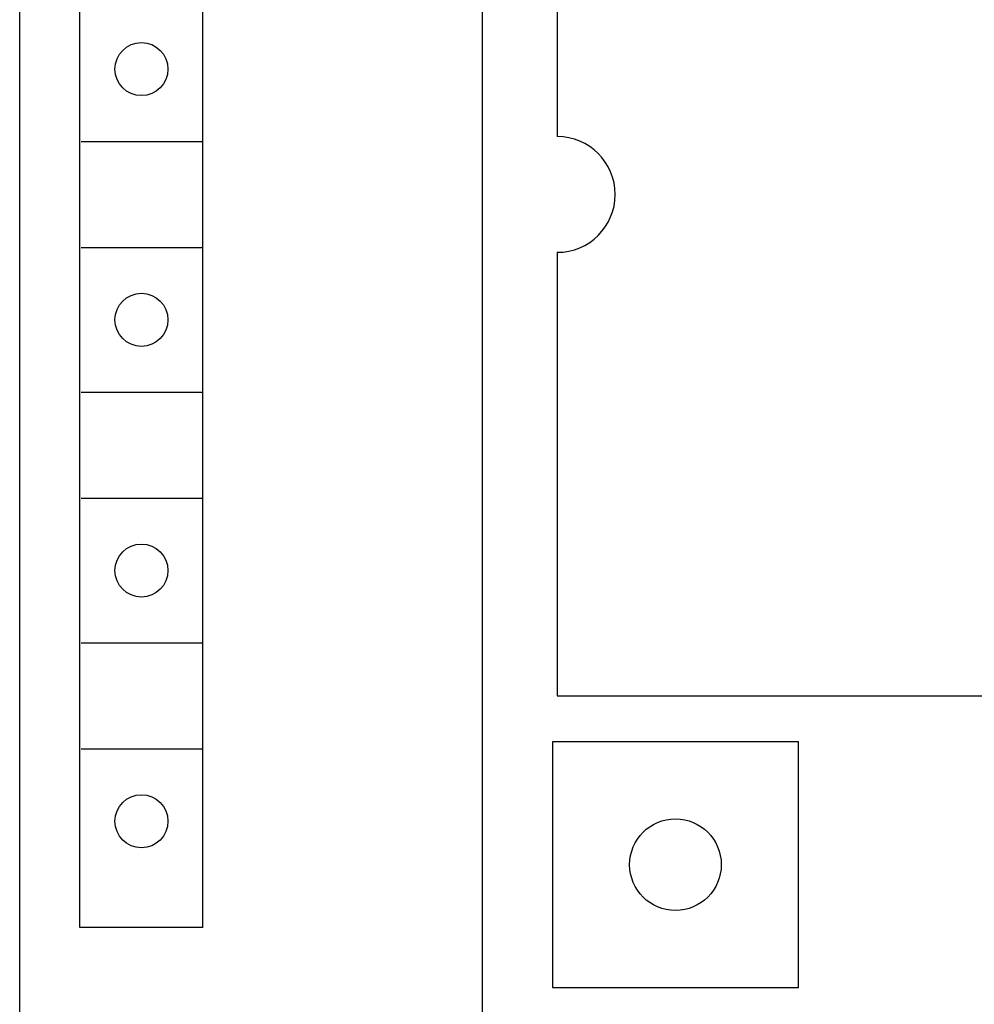
# Model space of a CAD drawing. Extents: x 0 to 594, y 0 to 420.
# Drawn here: x 245 to 265, y 214 to 235 of the extents above; entities that cross this region are included whole.
import ezdxf

# ---------------------------------------------------------------- set-up
doc = ezdxf.new("R2010")
doc.units = 0
doc.header["$LTSCALE"] = 32.67
doc.layers.add('10000_FRONT', color=7, linetype='CONTINUOUS')

msp = doc.modelspace()

# ---------------------------------------------------------------- linework, layer by layer
at = {"layer": '10000_FRONT', "color": 7, "linetype": 'CONTINUOUS'}
for p, q in [((245.241, 209.976), (245.241, 334.976)), ((254.841, 212.276), (254.841, 332.676)), ((246.491, 215.676), (246.491, 266.876)), ((249.041, 215.676), (249.041, 266.876)), ((256.391, 255.676), (256.391, 232.076)), ((246.516, 231.976), (249.016, 231.976)), ((246.516, 229.776), (249.016, 229.776)), ((256.391, 229.676), (256.391, 220.476)), ((246.516, 226.776), (249.016, 226.776)), ((246.516, 224.576), (249.016, 224.576)), ((246.516, 221.576), (249.016, 221.576)), ((256.391, 220.476), (274.091, 220.476)), ((256.291, 219.526), (256.291, 214.426)), ((261.391, 219.526), (256.291, 219.526)), ((261.391, 214.426), (261.391, 219.526)), ((246.516, 219.376), (249.016, 219.376)), ((249.041, 215.676), (246.491, 215.676)), ((256.291, 214.426), (261.391, 214.426))]:
    msp.add_line(p, q, dxfattribs=at)
for centre, radius in [((247.766, 233.476), 0.55), ((247.766, 228.276), 0.55), ((247.766, 223.076), 0.55), ((247.766, 217.876), 0.55), ((258.841, 216.976), 0.95)]:
    msp.add_circle(centre, radius, dxfattribs=at)
msp.add_arc((256.391, 230.876), 1.2, 270, 90, dxfattribs=at)

doc.saveas('drawing.dxf')
